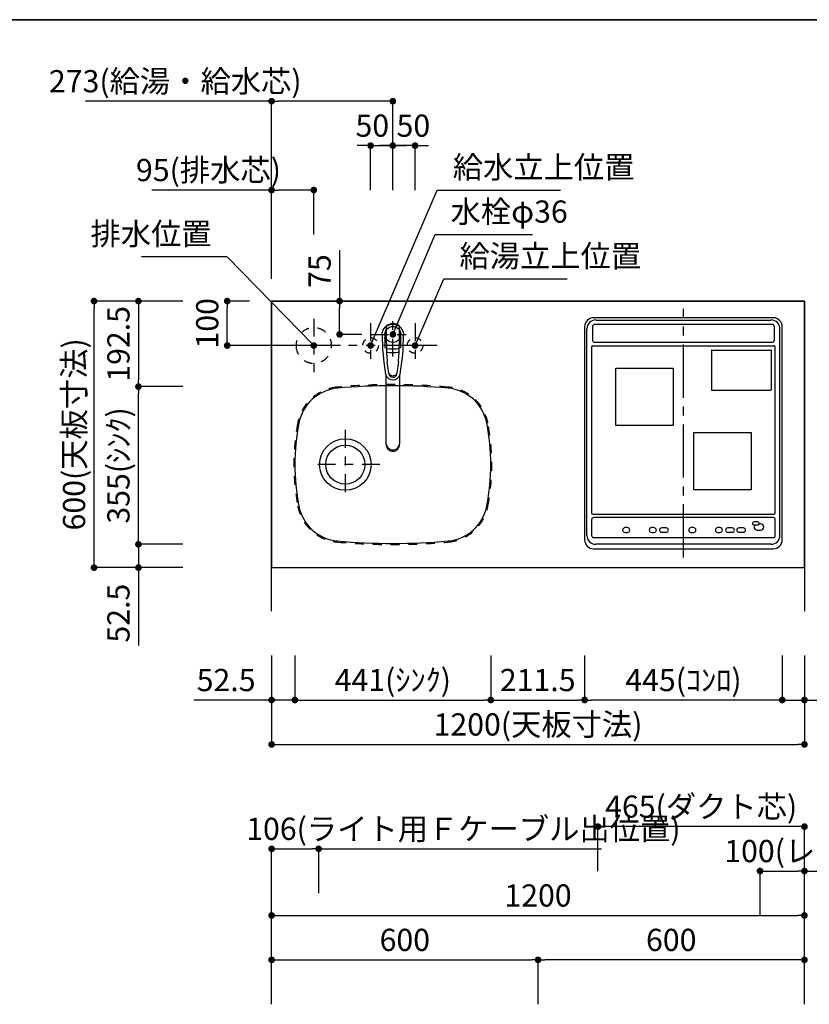
# Model space of a CAD drawing. Extents: x 0 to 8150, y 0 to 5650.
# Drawn here: x 2783 to 4561, y 3434 to 5650 of the extents above; entities that cross this region are included whole.
import ezdxf

# ---------------------------------------------------------------- set-up
doc = ezdxf.new("R2010")
doc.units = 0
doc.header["$LTSCALE"] = 80
doc.header["$MEASUREMENT"] = 0
for name, pattern in [('ITN02', [1.25, 0.5, -0.25, 0.25, -0.25]), ('ITN06', [2.25, 1.5, -0.25, 0.25, -0.25]), ('TEN07', [0.35, 0.175, -0.175]), ('TEN10', [0.5, 0.25, -0.25])]:
    doc.linetypes.add(name, pattern=pattern)
doc.layers.get('0').update_dxf_attribs({"linetype": 'CONTINUOUS'})
doc.layers.get('DEFPOINTS').update_dxf_attribs({"linetype": 'CONTINUOUS'})
for name, color, linetype in [('1', 7, 'CONTINUOUS'), ('DIM', 3, 'CONTINUOUS'), ('DTOP', 150, 'CONTINUOUS'), ('KABE', 130, 'CONTINUOUS'), ('STR-', 7, 'CONTINUOUS'), ('設備', 30, 'CONTINUOUS')]:
    doc.layers.add(name, color=color, linetype=linetype)
doc.layers.add('図面枠', color=6, linetype='CONTINUOUS', lineweight=25)
doc.styles.add('TATE65', font='txt.shx', dxfattribs={"width": 0.65, "bigfont": 'extfont.shx'})
doc.styles.add('TATE70', font='txt.shx', dxfattribs={"width": 0.7, "bigfont": 'extfont.shx'})
doc.styles.add('TATE75', font='txt.shx', dxfattribs={"width": 0.75, "bigfont": 'extfont.shx'})
doc.styles.add('TATE80', font='txt.shx', dxfattribs={"width": 0.8, "bigfont": 'extfont.shx'})
doc.dimstyles.new('DIMSHORT65', dxfattribs={"dimtxt": 50, "dimasz": 15, "dimexe": 0, "dimexo": 0, "dimgap": 20, "dimtad": 1, "dimdec": 1, "dimdsep": 46, "dimtxsty": 'TATE65', "dimblk1": 'DOT', "dimblk2": 'DOT', "dimsah": 1, "dimcen": 0.09, "dimclrd": 256, "dimclre": 256, "dimclrt": 7, "dimadec": 0, "dimazin": 0, "dimtfac": 1, "dimtmove": 0, "dimatfit": 3, "dimldrblk": 'DOT', "dimfxl": 1, "dimtolj": 1, "dimtzin": 0, "dimarcsym": 0})
doc.dimstyles.new('DIMSHORT70', dxfattribs={"dimtxt": 50, "dimasz": 15, "dimexe": 0, "dimexo": 0, "dimgap": 20, "dimtad": 1, "dimdec": 1, "dimdsep": 46, "dimtxsty": 'TATE70', "dimblk1": 'DOT', "dimblk2": 'DOT', "dimsah": 1, "dimcen": 0.09, "dimclrd": 256, "dimclre": 256, "dimclrt": 7, "dimadec": 0, "dimazin": 0, "dimtfac": 1, "dimtmove": 0, "dimatfit": 3, "dimldrblk": 'DOT', "dimfxl": 1, "dimtolj": 1, "dimtzin": 0, "dimarcsym": 0})
doc.dimstyles.new('HIKI65', dxfattribs={"dimtxt": 50, "dimasz": 15, "dimexe": 0, "dimexo": 0, "dimgap": 20, "dimtad": 1, "dimdsep": 46, "dimtxsty": 'TATE65', "dimblk1": 'DOT', "dimblk2": 'DOT', "dimsah": 1, "dimcen": 0.09, "dimclrd": 256, "dimclre": 256, "dimclrt": 7, "dimadec": 0, "dimazin": 0, "dimtfac": 1, "dimtmove": 1, "dimatfit": 3, "dimldrblk": 'DOT', "dimfxl": 1, "dimtolj": 1, "dimtzin": 0, "dimarcsym": 0})
doc.dimstyles.new('HIKI70', dxfattribs={"dimtxt": 50, "dimasz": 15, "dimexe": 0, "dimexo": 0, "dimgap": 20, "dimtad": 1, "dimdec": 1, "dimdsep": 46, "dimtxsty": 'TATE70', "dimblk1": 'DOT', "dimblk2": 'DOT', "dimsah": 1, "dimcen": 0.09, "dimclrd": 256, "dimclre": 256, "dimclrt": 7, "dimadec": 0, "dimazin": 0, "dimtfac": 1, "dimtmove": 1, "dimatfit": 3, "dimldrblk": 'DOT', "dimfxl": 1, "dimtolj": 1, "dimtzin": 0, "dimarcsym": 0})
doc.dimstyles.new('HIKI75', dxfattribs={"dimtxt": 50, "dimasz": 15, "dimexe": 0, "dimexo": 0, "dimgap": 20, "dimtad": 1, "dimdsep": 46, "dimtxsty": 'TATE75', "dimblk1": 'DOT', "dimblk2": 'DOT', "dimsah": 1, "dimcen": 0.09, "dimclrd": 256, "dimclre": 256, "dimclrt": 7, "dimadec": 0, "dimazin": 0, "dimtfac": 1, "dimtmove": 1, "dimatfit": 3, "dimldrblk": 'DOT', "dimfxl": 1, "dimtolj": 1, "dimtzin": 0, "dimarcsym": 0})
doc.dimstyles.new('HIKI80', dxfattribs={"dimtxt": 50, "dimasz": 15, "dimexe": 0, "dimexo": 0, "dimgap": 20, "dimtad": 1, "dimdsep": 46, "dimtxsty": 'TATE80', "dimblk1": 'DOT', "dimblk2": 'DOT', "dimsah": 1, "dimcen": 0.09, "dimclrd": 256, "dimclre": 256, "dimclrt": 7, "dimadec": 0, "dimazin": 0, "dimtfac": 1, "dimtmove": 1, "dimatfit": 3, "dimldrblk": 'DOT', "dimfxl": 1, "dimtolj": 1, "dimtzin": 0, "dimarcsym": 0})

# ---------------------------------------------------------------- blocks, each defined once
blk = doc.blocks.new('_DOT')
at = {"color": 0, "linetype": 'ByBlock'}
blk.add_line((-0.5, 0), (-1, 0), dxfattribs=at)
at = {"color": 0, "linetype": 'ByBlock', "const_width": 0.5}
blk.add_lwpolyline([(-0.25, 0, 1), (0.25, 0, 1)], format="xyb", close=True, dxfattribs=at)
blk = doc.blocks.new('*D97')
at = {"linetype": 'ByBlock'}
for p, q in [((3350, 3533.5), (3350, 3633.5)), ((3365, 3633.5), (4535, 3633.5)), ((4550, 3533.5), (4550, 3633.5))]:
    blk.add_line(p, q, dxfattribs=at)
at = {"layer": 'DEFPOINTS', "color": 0, "linetype": 'ByBlock'}
for p in [(4550, 3633.5), (3350, 3533.5), (4550, 3533.5)]:
    blk.add_point(p, dxfattribs=at)
at = {"linetype": 'ByBlock', "xscale": 15, "yscale": 15, "zscale": 15, "rotation": 180}
blk.add_blockref('_DOT', (3350, 3633.5), dxfattribs=at)
at = {"linetype": 'ByBlock', "xscale": 15, "yscale": 15, "zscale": 15}
blk.add_blockref('_DOT', (4550, 3633.5), dxfattribs=at)
at = {"color": 7, "linetype": 'ByBlock', "insert": (3950, 3678.5), "char_height": 50, "attachment_point": 5, "style": 'TATE75'}
blk.add_mtext('\\A1;1200', dxfattribs=at)
blk = doc.blocks.new('*D109')
at = {"linetype": 'ByBlock'}
for p, q in [((3350, 3433.5), (3350, 3533.5)), ((3365, 3533.5), (3935, 3533.5)), ((3950, 3433.5), (3950, 3533.5))]:
    blk.add_line(p, q, dxfattribs=at)
at = {"layer": 'DEFPOINTS', "color": 0, "linetype": 'ByBlock'}
for p in [(3950, 3533.5), (3350, 3433.5), (3950, 3433.5)]:
    blk.add_point(p, dxfattribs=at)
at = {"linetype": 'ByBlock', "xscale": 15, "yscale": 15, "zscale": 15, "rotation": 180}
blk.add_blockref('_DOT', (3350, 3533.5), dxfattribs=at)
at = {"linetype": 'ByBlock', "xscale": 15, "yscale": 15, "zscale": 15}
blk.add_blockref('_DOT', (3950, 3533.5), dxfattribs=at)
at = {"color": 7, "linetype": 'ByBlock', "insert": (3650, 3578.5), "char_height": 50, "attachment_point": 5, "style": 'TATE75'}
blk.add_mtext('\\A1;600', dxfattribs=at)
blk = doc.blocks.new('*D110')
at = {"linetype": 'ByBlock'}
for p, q in [((3950, 3433.5), (3950, 3533.5)), ((4535, 3533.5), (3965, 3533.5)), ((4550, 3433.5), (4550, 3533.5))]:
    blk.add_line(p, q, dxfattribs=at)
at = {"layer": 'DEFPOINTS', "color": 0, "linetype": 'ByBlock'}
for p in [(3950, 3533.5), (3950, 3433.5), (4550, 3433.5)]:
    blk.add_point(p, dxfattribs=at)
at = {"linetype": 'ByBlock', "xscale": 15, "yscale": 15, "zscale": 15, "rotation": 180}
blk.add_blockref('_DOT', (3950, 3533.5), dxfattribs=at)
at = {"linetype": 'ByBlock', "xscale": 15, "yscale": 15, "zscale": 15}
blk.add_blockref('_DOT', (4550, 3533.5), dxfattribs=at)
at = {"color": 7, "linetype": 'ByBlock', "insert": (4250, 3578.5), "char_height": 50, "attachment_point": 5, "style": 'TATE75'}
blk.add_mtext('\\A1;600', dxfattribs=at)
blk = doc.blocks.new('*D111')
at = {"linetype": 'ByBlock'}
for p, q in [((3350, 3633.5), (3350, 3783.5)), ((3365, 3783.5), (3441, 3783.5)), ((3456, 3683.5), (3456, 3783.5)), ((3456, 3783.5), (4092.75, 3783.5))]:
    blk.add_line(p, q, dxfattribs=at)
at = {"layer": 'DEFPOINTS', "color": 0, "linetype": 'ByBlock'}
for p in [(3456, 3783.5), (3456, 3683.5), (3350, 3633.5)]:
    blk.add_point(p, dxfattribs=at)
at = {"linetype": 'ByBlock', "xscale": 15, "yscale": 15, "zscale": 15, "rotation": 180}
blk.add_blockref('_DOT', (3350, 3783.5), dxfattribs=at)
at = {"linetype": 'ByBlock', "xscale": 15, "yscale": 15, "zscale": 15}
blk.add_blockref('_DOT', (3456, 3783.5), dxfattribs=at)
at = {"color": 7, "linetype": 'ByBlock', "insert": (3781.875, 3828.5), "char_height": 50, "attachment_point": 5, "style": 'TATE65'}
blk.add_mtext('\\A1;106(ライト用Ｆケーブル出位置)', dxfattribs=at)
blk = doc.blocks.new('*D119')
at = {"linetype": 'ByBlock'}
for p, q in [((4450, 3633.5), (4450, 3733.5)), ((4465, 3733.5), (4535, 3733.5)), ((4550, 3433.5), (4550, 3733.5)), ((4550, 3733.5), (5220.3, 3733.5))]:
    blk.add_line(p, q, dxfattribs=at)
at = {"layer": 'DEFPOINTS', "color": 0, "linetype": 'ByBlock'}
for p in [(4450, 3733.5), (4450, 3633.5), (4550, 3433.5)]:
    blk.add_point(p, dxfattribs=at)
at = {"linetype": 'ByBlock', "xscale": 15, "yscale": 15, "zscale": 15, "rotation": 180}
blk.add_blockref('_DOT', (4450, 3733.5), dxfattribs=at)
at = {"linetype": 'ByBlock', "xscale": 15, "yscale": 15, "zscale": 15}
blk.add_blockref('_DOT', (4550, 3733.5), dxfattribs=at)
at = {"color": 7, "linetype": 'ByBlock', "insert": (4892.7, 3778.5), "char_height": 50, "attachment_point": 5, "style": 'TATE65'}
blk.add_mtext('\\A1;100(レンジフード用電源天井出し)', dxfattribs=at)
blk = doc.blocks.new('*D126')
at = {"layer": 'DEFPOINTS', "color": 0}
for p in [(3843.5, 4218.5), (4055, 4218.5), (4055, 4118.5)]:
    blk.add_point(p, dxfattribs=at)
at = {"layer": 'DTOP', "lineweight": -2}
for p, q in [((3843.5, 4218.5), (3843.5, 4118.5)), ((4055, 4218.5), (4055, 4118.5)), ((3858.5, 4118.5), (4040, 4118.5))]:
    blk.add_line(p, q, dxfattribs=at)
at = {"layer": 'DTOP', "lineweight": -2, "xscale": 15, "yscale": 15, "zscale": 15, "rotation": 180}
blk.add_blockref('_DOT', (3843.5, 4118.5), dxfattribs=at)
at = {"layer": 'DTOP', "lineweight": -2, "xscale": 15, "yscale": 15, "zscale": 15}
blk.add_blockref('_DOT', (4055, 4118.5), dxfattribs=at)
at = {"layer": 'DTOP', "color": 7, "insert": (3949.25, 4163.5), "char_height": 50, "attachment_point": 5, "style": 'TATE70'}
blk.add_mtext('\\A1;211.5', dxfattribs=at)
blk = doc.blocks.new('*D127')
at = {"linetype": 'ByBlock'}
for p, q in [((3350, 4116.5), (3350, 4016.5)), ((4550, 4116.5), (4550, 4016.5)), ((3365, 4016.5), (4535, 4016.5))]:
    blk.add_line(p, q, dxfattribs=at)
at = {"layer": 'DEFPOINTS', "color": 0, "linetype": 'ByBlock'}
for p in [(3350, 4116.5), (4550, 4116.5), (4550, 4016.5)]:
    blk.add_point(p, dxfattribs=at)
at = {"linetype": 'ByBlock', "xscale": 15, "yscale": 15, "zscale": 15, "rotation": 180}
blk.add_blockref('_DOT', (3350, 4016.5), dxfattribs=at)
at = {"linetype": 'ByBlock', "xscale": 15, "yscale": 15, "zscale": 15}
blk.add_blockref('_DOT', (4550, 4016.5), dxfattribs=at)
at = {"color": 7, "linetype": 'ByBlock', "insert": (3950, 4061.5), "char_height": 50, "attachment_point": 5, "style": 'TATE70'}
blk.add_mtext('\\A1;1200(天板寸法)', dxfattribs=at)
blk = doc.blocks.new('*D128')
at = {"linetype": 'ByBlock'}
for p, q in [((4500, 4216.5), (4500, 4116.5)), ((4550, 4216.5), (4550, 4116.5)), ((4485, 4116.5), (4470, 4116.5)), ((4500, 4116.5), (4550, 4116.5)), ((4565, 4116.5), (4672.5, 4116.5))]:
    blk.add_line(p, q, dxfattribs=at)
at = {"layer": 'DEFPOINTS', "color": 0, "linetype": 'ByBlock'}
for p in [(4500, 4216.5), (4550, 4216.5), (4550, 4116.5)]:
    blk.add_point(p, dxfattribs=at)
at = {"linetype": 'ByBlock', "xscale": 15, "yscale": 15, "zscale": 15}
blk.add_blockref('_DOT', (4500, 4116.5), dxfattribs=at)
at = {"linetype": 'ByBlock', "xscale": 15, "yscale": 15, "zscale": 15, "rotation": 180}
blk.add_blockref('_DOT', (4550, 4116.5), dxfattribs=at)
at = {"color": 7, "linetype": 'ByBlock', "insert": (4626.25, 4161.5), "char_height": 50, "attachment_point": 5, "style": 'TATE70'}
blk.add_mtext('\\A1;50', dxfattribs=at)
blk = doc.blocks.new('A$C55C572E3')
at = {"layer": '1', "color": 3, "linetype": 'ITN06'}
blk.add_line((222.5, 0), (222.5, 559.8), dxfattribs=at)
at = {"layer": '1', "color": 0}
for p, q in [((424.9, 539.8), (20, 539.8)), ((25, 534.8), (419.9, 534.8)), ((0, 519.8), (0, 40)), ((5, 50), (5, 514.9)), ((17.5, 519.8), (17.5, 489.9)), ((422.4, 524.8), (22.5, 524.8)), ((427.4, 489.9), (427.4, 519.8)), ((439.9, 50), (439.9, 514.9)), ((444.9, 40), (444.9, 519.8)), ((15.5, 473.9), (15.5, 101)), ((18.5, 476.9), (426.4, 476.9)), ((22.5, 484.9), (422.4, 484.9)), ((285.5, 465.9), (285.5, 377.9)), ((286.5, 466.9), (419.4, 466.9)), ((420.4, 465.9), (420.4, 377.9)), ((429.4, 101), (429.4, 473.9)), ((286.5, 376.9), (419.4, 376.9)), ((18.5, 98), (426.4, 98)), ((424.4, 90), (20.5, 90)), ((15.5, 85), (15.5, 50)), ((96, 67.5), (91, 67.5)), ((156, 67.5), (151, 67.5)), ((183.5, 67), (173.5, 67)), ((245, 67.5), (240, 67.5)), ((304.9, 67.5), (300, 67.5)), ((332.4, 67), (322.4, 67)), ((357.4, 67), (347.4, 67)), ((389.4, 80.5), (381.4, 80.5)), ((381.4, 73.5), (383.1, 73.5)), ((383.1, 73.5), (384.5, 73.5)), ((383.1, 73.5), (384.5, 73.5)), ((384.5, 73.5), (389.4, 73.5)), ((396.4, 76), (392.8, 76)), ((429.4, 50), (429.4, 85)), ((20.5, 45), (424.4, 45)), ((91, 56.5), (96, 56.5)), ((151, 56.5), (156, 56.5)), ((169.2, 64.6), (169.2, 64.6)), ((173.5, 57), (183.5, 57)), ((240, 56.5), (245, 56.5)), ((300, 56.5), (304.9, 56.5)), ((322.4, 57), (332.4, 57)), ((347.4, 57), (357.4, 57)), ((388.4, 62), (396.4, 62)), ((419.9, 30), (25, 30)), ((20, 20), (424.9, 20))]:
    blk.add_line(p, q, dxfattribs=at)
at = {"layer": '1'}
for points in [[(199.1, 297.3), (69.9, 297.3), (69.9, 426.6), (199.1, 426.6)], [(375.1, 152.4), (245.8, 152.4), (245.8, 281.6), (375.1, 281.6)]]:
    blk.add_lwpolyline(points, close=True, dxfattribs=at)
at = {"layer": '1', "color": 0}
for centre, radius, start, end in [((20, 519.8), 20, 90, 180), ((25, 514.9), 20, 90, 180), ((419.9, 514.9), 20, 0, 90), ((424.9, 519.8), 20, 0, 90), ((22.5, 519.8), 5, 90, 180), ((422.4, 519.8), 5, 0, 90), ((22.5, 489.9), 5, 180, 270), ((422.4, 489.9), 5, 270, 0), ((18.5, 473.9), 3, 90, 180), ((286.5, 465.9), 1, 90, 180), ((419.4, 465.9), 1, 0, 90), ((426.4, 473.9), 3, 0, 90), ((286.5, 377.9), 1, 180, 270), ((419.4, 377.9), 1, 270, 0), ((18.5, 101), 3, 180, 270), ((20.5, 85), 5, 90, 180), ((424.4, 85), 5, 0, 90), ((426.4, 101), 3, 270, 0), ((91, 62), 5.5, 90, 270), ((96, 62), 5.5, 270, 90), ((151, 62), 5.5, 90, 270), ((156, 62), 5.5, 270, 90), ((173.5, 62), 5, 90, 270), ((183.5, 62), 5, 270, 90), ((240, 62), 5.5, 90, 270), ((245, 62), 5.5, 270, 90), ((300, 62), 5.5, 90, 270), ((304.9, 62), 5.5, 270, 90), ((322.4, 62), 5, 90, 270), ((332.4, 62), 5, 270, 90), ((347.4, 62), 5, 90, 270), ((357.4, 62), 5, 270, 90), ((381.4, 77), 3.5, 90, 270), ((388.4, 69), 7, 140.0602, 270), ((389.4, 77), 3.5, 343.3985, 90), ((389.4, 77), 3.5, 270, 325.1501), ((389.4, 77), 3.5, 325.1501, 343.3985), ((389.5, 77), 3.5, 325.1501, 343.3985), ((396.4, 69), 7, 270, 90), ((25, 50), 20, 180, 270), ((20.5, 50), 5, 180, 270), ((419.9, 50), 20, 270, 0), ((424.4, 50), 5, 270, 0), ((20, 40), 20, 180, 270), ((424.9, 40), 20, 270, 0)]:
    blk.add_arc(centre, radius, start, end, dxfattribs=at)
blk = doc.blocks.new('*D129')
at = {"linetype": 'ByBlock'}
for p, q in [((4055, 4216.5), (4055, 4116.5)), ((4500, 4216.5), (4500, 4116.5)), ((4485, 4116.5), (4070, 4116.5))]:
    blk.add_line(p, q, dxfattribs=at)
at = {"layer": 'DEFPOINTS', "color": 0, "linetype": 'ByBlock'}
for p in [(4055, 4216.5), (4500, 4216.5), (4055, 4116.5)]:
    blk.add_point(p, dxfattribs=at)
at = {"linetype": 'ByBlock', "xscale": 15, "yscale": 15, "zscale": 15, "rotation": 180}
blk.add_blockref('_DOT', (4055, 4116.5), dxfattribs=at)
at = {"linetype": 'ByBlock', "xscale": 15, "yscale": 15, "zscale": 15}
blk.add_blockref('_DOT', (4500, 4116.5), dxfattribs=at)
at = {"color": 7, "linetype": 'ByBlock', "insert": (4277.5, 4161.5), "char_height": 50, "attachment_point": 5, "style": 'TATE70'}
blk.add_mtext('\\A1;445(ｺﾝﾛ)', dxfattribs=at)
blk = doc.blocks.new('Z$W@#19718')
at = {"layer": 'STR-'}
for centre, radius, start, end in [((0, -1220), 1397.5, 84.8833, 95.1167), ((-115.9, 74.8), 97.5, 95.1167, 169.2194), ((115.9, 74.8), 97.5, 10.7806, 84.8833), ((277, 0), 497.5, 169.2194, 190.7806), ((-277, 0), 497.5, 349.2194, 10.7806), ((-115.9, -74.8), 97.5, 190.7806, 264.8833), ((115.9, -74.8), 97.5, 275.1167, 349.2194), ((0, 1220), 1397.5, 264.8833, 275.1167)]:
    blk.add_arc(centre, radius, start, end, dxfattribs=at)
blk = doc.blocks.new('A$C4C107231')
at = {"layer": '1', "color": 3, "linetype": 'ITN02'}
for p, q in [((116, 258), (116, 102)), ((194, 180), (38, 180))]:
    blk.add_line(p, q, dxfattribs=at)
at = {"layer": '1'}
for radius in [58, 44]:
    blk.add_circle((116, 180), radius, dxfattribs=at)
at = {"layer": '1', "color": 4, "linetype": 'TEN10'}
for centre, radius, start, end in [((223, -1040), 1400, 84.8833, 95.1167), ((107.1, 254.8), 100, 95.1167, 169.2194), ((338.9, 254.8), 100, 10.7806, 84.8833), ((500, 180), 500, 169.2194, 190.7806), ((-54, 180), 500, 349.2194, 10.7806), ((107.1, 105.1), 100, 190.7806, 264.8833), ((338.9, 105.1), 100, 275.1167, 349.2194), ((223, 1400), 1400, 264.8833, 275.1167)]:
    blk.add_arc(centre, radius, start, end, dxfattribs=at)
at = {"layer": '1'}
blk.add_blockref('Z$W@#19718', (223, 180), dxfattribs=at)
blk = doc.blocks.new('84-120__49', base_point=(154.9, 162.7))
at = {"color": 7}
for radius, start, end in [(89.9, 171.1673, 188.8058), (81.9, 169.9739, 190.3569)]:
    blk.add_arc((575.6, 247.6), radius, start, end, dxfattribs=at)
at = {"layer": '1', "color": 7}
for centre, radius, start, end in [((526.3, -377.3), 640, 92.8061, 93.5399), ((526.3, -377.3), 640, 90, 92.8061), ((526.2, -376.8), 639.5, 88.309, 89.9864), ((526.3, 872.7), 640, 266.4595, 270), ((526.5, 872.2), 639.5, 269.9864, 271.6637)]:
    blk.add_arc(centre, radius, start, end, dxfattribs=at)
blk = doc.blocks.new('87-47__47', base_point=(388.6, 250.9))
at = {"color": 7}
for centre, radius, start, end in [((441, 247.7), 17, 107.8314, 254.8555), ((439, 247.6), 9.35, 97.029, 260.4393), ((445.3, 247.5), 12, 128.2968, 229.1715), ((439, 247.6), 9.35, 260.4393, 270.7565)]:
    blk.add_arc(centre, radius, start, end, dxfattribs=at)
at = {"layer": '1', "color": 7}
for p, q in [((437.9, 256.9), (464.4, 260.2)), ((526.3, 262.7), (538.9, 262.7)), ((464.4, 235.2), (439.2, 238.3)), ((526.3, 232.7), (538.9, 232.7))]:
    blk.add_line(p, q, dxfattribs=at)
blk.add_lwpolyline([(526.3, 271.7, -0.001137), (527.2, 271.6, -0.003417), (528, 271.6, -0.00571), (528.8, 271.5, -0.008016), (529.6, 271.4, -0.010318), (530.4, 271.3, -0.011142), (531.2, 271.2, -0.010474), (532, 271, -0.00983), (532.7, 270.7, -0.009216), (533.5, 270.5, -0.008634), (534.3, 270.2, -0.025578), (536.5, 269.2, -0.169592), (547.2, 258.2, -0.535522), (526.3, 223.7)], format="xyb", dxfattribs=at)
for centre, radius, start, end in [((524.9, -243.2), 514.9, 89.8415, 99.9681), ((526.2, -376.8), 640, 93.8817, 95.5432), ((526.2, -376.8), 640, 92.7833, 93.8817), ((526.3, 247.7), 34.5, 149.7754, 154.7228), ((497.4, 264.5), 1.05, 92.5695, 149.7754), ((526.2, -376.8), 643, 90.6303, 92.5695), ((519.1, 265.1), 1.05, 30.8845, 90.6303), ((489.9, 247.7), 35.1, 26.1975, 30.8845), ((526.2, -376.8), 640, 89.9864, 90.429), ((526.2, -376.8), 640, 88.3746, 89.9864), ((524.9, 738.5), 514.9, 260.1183, 270.1585), ((526.5, 872.2), 640, 264.4296, 266.091), ((526.5, 872.2), 640, 266.091, 267.1895), ((526.3, 247.7), 34.5, 205.2499, 210.1974), ((497.4, 230.8), 1.05, 210.1974, 267.4032), ((526.5, 872.2), 643, 267.4032, 269.3424), ((519.1, 230.2), 1, 269.345, 329.0399), ((489.9, 247.7), 35.1, 329.0882, 333.7752), ((526.5, 872.2), 640, 269.5437, 269.9864), ((526.5, 872.2), 640, 269.9864, 271.5981)]:
    blk.add_arc(centre, radius, start, end, dxfattribs=at)
blk = doc.blocks.new('A$C38C01EB5')
at = {"color": 7}
for p, q in [((15.7, 38.9), (169.7, 38.9)), ((169.9, 9), (15.7, 9))]:
    blk.add_line(p, q, dxfattribs=at)
for points in [[(15.7, 38.9, 0.001051), (15.1, 38.9, 0.003157), (14.6, 38.9, 0.005275), (14, 38.8, 0.007402), (13.5, 38.8, 0.009529), (12.9, 38.7, 0.010706), (12.4, 38.6, 0.009238), (11.9, 38.5, 0.009582), (11.3, 38.4, 0.008157), (10.8, 38.2, 0.008548), (10.3, 38, 0.015329), (9.3, 37.7, 0.017305), (8.3, 37.2, 0.094399), (3.6, 33.6, 0.090637), (0.9, 29.1, 0.434977), (10.3, 9.9, 0.008103), (10.8, 9.7, 0.008602), (11.3, 9.6, 0.009136), (11.9, 9.4, 0.009684), (12.4, 9.3, 0.02039), (13.5, 9.1, 0.006649), (14, 9.1, 0.006027), (14.6, 9, 0.002404), (15.1, 9, 0.001804), (15.7, 9)], [(13.6, 38, 0.001073), (13.1, 37.8, 0.003223), (12.6, 37.6, 0.005386), (12.1, 37.4, 0.007558), (11.6, 37.2, 0.009731), (11.1, 36.9, 0.010893), (10.6, 36.7, 0.009431), (10.2, 36.4, 0.0098), (9.7, 36.1, 0.008383), (9.3, 35.8, 0.0591), (6.6, 33.2, 0.127722), (3.5, 26.6, 0.262018), (8, 13.2, 0.035014), (10.2, 11.5, 0.018849), (10.6, 11.3, 0.011821), (11.6, 10.7, 0.015747), (12.1, 10.5, 0.005387), (12.6, 10.3, 0.003223), (13.1, 10.1, 0.001074), (13.6, 9.9)]]:
    blk.add_lwpolyline(points, format="xyb", dxfattribs=at)
for start, end in [(0, 41.4179), (318.5821, 0)]:
    blk.add_arc((263, 24), 24, start, end, dxfattribs=at)
at = {"xscale": 0.9987063150770662, "yscale": 0.9987063150770662, "zscale": 0.9987063150770662}
for name, p in [('87-47__47', (125.5, 27.2)), ('84-120__49', (-108, -60.9))]:
    blk.add_blockref(name, p, dxfattribs=at)
blk = doc.blocks.new('*D141')
at = {"layer": 'DEFPOINTS', "color": 0}
for p in [(3503, 5016.5), (3553, 5016.5), (3553, 4941.5)]:
    blk.add_point(p, dxfattribs=at)
at = {"layer": 'DTOP', "lineweight": -2}
for p, q in [((3503, 5131.1), (3503, 5016.5)), ((3553, 5016.5), (3503, 5016.5)), ((3503, 4956.5), (3503, 5001.5)), ((3553, 4941.5), (3503, 4941.5))]:
    blk.add_line(p, q, dxfattribs=at)
at = {"layer": 'DTOP', "lineweight": -2, "xscale": 15, "yscale": 15, "zscale": 15}
for p, rotation in [((3503, 5016.5), 90), ((3503, 4941.5), 270)]:
    blk.add_blockref('_DOT', p, dxfattribs=dict(at, rotation=rotation))
at = {"layer": 'DTOP', "color": 7, "insert": (3458, 5084.1), "char_height": 50, "attachment_point": 5, "rotation": 90, "style": 'TATE65'}
blk.add_mtext('\\A1;75', dxfattribs=at)
blk = doc.blocks.new('A$C4E7062FC')
at = {"layer": '1', "color": 3, "linetype": 'ITN02'}
for p, q in [((60, 120), (60, 0)), ((0, 60), (120, 60))]:
    blk.add_line(p, q, dxfattribs=at)
at = {"layer": '1', "color": 4, "linetype": 'TEN10'}
blk.add_circle((60, 60), 40, dxfattribs=at)
blk = doc.blocks.new('*D142')
at = {"layer": 'DEFPOINTS', "color": 0}
for p in [(3350, 5266.5), (3445, 5166.5), (3350, 5066.5)]:
    blk.add_point(p, dxfattribs=at)
at = {"layer": '設備', "lineweight": -2}
for p, q in [((3350, 5266.5), (3080.5, 5266.5)), ((3350, 5066.5), (3350, 5266.5)), ((3430, 5266.5), (3365, 5266.5)), ((3445, 5166.5), (3445, 5266.5))]:
    blk.add_line(p, q, dxfattribs=at)
at = {"layer": '設備', "lineweight": -2, "xscale": 15, "yscale": 15, "zscale": 15, "rotation": 180}
blk.add_blockref('_DOT', (3350, 5266.5), dxfattribs=at)
at = {"layer": '設備', "lineweight": -2, "xscale": 15, "yscale": 15, "zscale": 15}
blk.add_blockref('_DOT', (3445, 5266.5), dxfattribs=at)
at = {"layer": '設備', "color": 7, "insert": (3207.8, 5311.5), "char_height": 50, "attachment_point": 5, "style": 'TATE65'}
blk.add_mtext('\\A1;95(排水芯)', dxfattribs=at)
blk = doc.blocks.new('*D143')
at = {"layer": 'DEFPOINTS', "color": 0}
for p in [(3623, 5366.5), (3623, 5266.5), (3673, 5266.5)]:
    blk.add_point(p, dxfattribs=at)
at = {"layer": '設備', "lineweight": -2}
for p, q in [((3608, 5366.5), (3593, 5366.5)), ((3623, 5266.5), (3623, 5366.5)), ((3673, 5366.5), (3623, 5366.5)), ((3673, 5266.5), (3673, 5366.5)), ((3688, 5366.5), (3703, 5366.5))]:
    blk.add_line(p, q, dxfattribs=at)
at = {"layer": '設備', "lineweight": -2, "xscale": 15, "yscale": 15, "zscale": 15}
blk.add_blockref('_DOT', (3623, 5366.5), dxfattribs=at)
at = {"layer": '設備', "lineweight": -2, "xscale": 15, "yscale": 15, "zscale": 15, "rotation": 180}
blk.add_blockref('_DOT', (3673, 5366.5), dxfattribs=at)
at = {"layer": '設備', "color": 7, "insert": (3669.25, 5411.5), "char_height": 50, "attachment_point": 5, "style": 'TATE65'}
blk.add_mtext('\\A1;50', dxfattribs=at)
blk = doc.blocks.new('*D144')
at = {"layer": 'DEFPOINTS', "color": 0}
for p in [(3623, 5366.5), (3573, 5266.5), (3623, 5266.5)]:
    blk.add_point(p, dxfattribs=at)
at = {"layer": '設備', "lineweight": -2}
for p, q in [((3558, 5366.5), (3543, 5366.5)), ((3573, 5266.5), (3573, 5366.5)), ((3573, 5366.5), (3623, 5366.5)), ((3623, 5266.5), (3623, 5366.5)), ((3638, 5366.5), (3653, 5366.5))]:
    blk.add_line(p, q, dxfattribs=at)
at = {"layer": '設備', "lineweight": -2, "xscale": 15, "yscale": 15, "zscale": 15}
blk.add_blockref('_DOT', (3573, 5366.5), dxfattribs=at)
at = {"layer": '設備', "lineweight": -2, "xscale": 15, "yscale": 15, "zscale": 15, "rotation": 180}
blk.add_blockref('_DOT', (3623, 5366.5), dxfattribs=at)
at = {"layer": '設備', "color": 7, "insert": (3576.75, 5411.5), "char_height": 50, "attachment_point": 5, "style": 'TATE65'}
blk.add_mtext('\\A1;50', dxfattribs=at)
blk = doc.blocks.new('A$C455347F3')
at = {"color": 3, "linetype": 'ITN02'}
for p, q in [((50, 0), (50, 100)), ((0, 50), (100, 50))]:
    blk.add_line(p, q, dxfattribs=at)
blk.add_circle((50, 50), 18)
blk = doc.blocks.new('*D145')
at = {"layer": 'DEFPOINTS', "color": 0}
for p in [(3150, 5016.5), (3050, 4824), (3150, 4824)]:
    blk.add_point(p, dxfattribs=at)
at = {"layer": 'DTOP', "lineweight": -2}
for p, q in [((3150, 5016.5), (3050, 5016.5)), ((3050, 5001.5), (3050, 4839)), ((3150, 4824), (3050, 4824))]:
    blk.add_line(p, q, dxfattribs=at)
at = {"layer": 'DTOP', "lineweight": -2, "xscale": 15, "yscale": 15, "zscale": 15}
for p, rotation in [((3050, 5016.5), 90), ((3050, 4824), 270)]:
    blk.add_blockref('_DOT', p, dxfattribs=dict(at, rotation=rotation))
at = {"layer": 'DTOP', "color": 7, "insert": (3005, 4920.25), "char_height": 50, "attachment_point": 5, "rotation": 90, "style": 'TATE70'}
blk.add_mtext('\\A1;192.5', dxfattribs=at)
blk = doc.blocks.new('*D146')
at = {"layer": 'DEFPOINTS', "color": 0}
for p in [(3050, 4824), (3150, 4824), (3150, 4469)]:
    blk.add_point(p, dxfattribs=at)
at = {"layer": 'DTOP', "lineweight": -2}
for p, q in [((3150, 4824), (3050, 4824)), ((3050, 4484), (3050, 4809)), ((3150, 4469), (3050, 4469))]:
    blk.add_line(p, q, dxfattribs=at)
at = {"layer": 'DTOP', "lineweight": -2, "xscale": 15, "yscale": 15, "zscale": 15}
for p, rotation in [((3050, 4824), 90), ((3050, 4469), 270)]:
    blk.add_blockref('_DOT', p, dxfattribs=dict(at, rotation=rotation))
at = {"layer": 'DTOP', "color": 7, "insert": (3005, 4646.5), "char_height": 50, "attachment_point": 5, "rotation": 90, "style": 'TATE70'}
blk.add_mtext('\\A1;355(ｼﾝｸ)', dxfattribs=at)
blk = doc.blocks.new('*D147')
at = {"layer": 'DEFPOINTS', "color": 0}
for p in [(3402.5, 4218.5), (3843.5, 4218.5), (3843.5, 4118.5)]:
    blk.add_point(p, dxfattribs=at)
at = {"layer": 'DTOP', "lineweight": -2}
for p, q in [((3402.5, 4218.5), (3402.5, 4118.5)), ((3843.5, 4218.5), (3843.5, 4118.5)), ((3417.5, 4118.5), (3828.5, 4118.5))]:
    blk.add_line(p, q, dxfattribs=at)
at = {"layer": 'DTOP', "lineweight": -2, "xscale": 15, "yscale": 15, "zscale": 15, "rotation": 180}
blk.add_blockref('_DOT', (3402.5, 4118.5), dxfattribs=at)
at = {"layer": 'DTOP', "lineweight": -2, "xscale": 15, "yscale": 15, "zscale": 15}
blk.add_blockref('_DOT', (3843.5, 4118.5), dxfattribs=at)
at = {"layer": 'DTOP', "color": 7, "insert": (3623, 4163.5), "char_height": 50, "attachment_point": 5, "style": 'TATE70'}
blk.add_mtext('\\A1;441(ｼﾝｸ)', dxfattribs=at)
blk = doc.blocks.new('*D148')
at = {"layer": 'DEFPOINTS', "color": 0}
for p in [(3350, 4218.5), (3402.5, 4218.5), (3350, 4118.5)]:
    blk.add_point(p, dxfattribs=at)
at = {"layer": 'DTOP', "lineweight": -2}
for p, q in [((3350, 4218.5), (3350, 4118.5)), ((3402.5, 4218.5), (3402.5, 4118.5)), ((3335, 4118.5), (3175, 4118.5)), ((3402.5, 4118.5), (3350, 4118.5)), ((3417.5, 4118.5), (3432.5, 4118.5))]:
    blk.add_line(p, q, dxfattribs=at)
at = {"layer": 'DTOP', "lineweight": -2, "xscale": 15, "yscale": 15, "zscale": 15}
blk.add_blockref('_DOT', (3350, 4118.5), dxfattribs=at)
at = {"layer": 'DTOP', "lineweight": -2, "xscale": 15, "yscale": 15, "zscale": 15, "rotation": 180}
blk.add_blockref('_DOT', (3402.5, 4118.5), dxfattribs=at)
at = {"layer": 'DTOP', "color": 7, "insert": (3247.5, 4163.5), "char_height": 50, "attachment_point": 5, "style": 'TATE70'}
blk.add_mtext('\\A1;52.5', dxfattribs=at)
blk = doc.blocks.new('*D149')
at = {"layer": 'DEFPOINTS', "color": 0}
for p in [(3150, 4469), (3050, 4416.5), (3150, 4416.5)]:
    blk.add_point(p, dxfattribs=at)
at = {"layer": 'DTOP', "lineweight": -2}
for p, q in [((3050, 4484), (3050, 4499)), ((3150, 4469), (3050, 4469)), ((3050, 4469), (3050, 4416.5)), ((3150, 4416.5), (3050, 4416.5)), ((3050, 4401.5), (3050, 4241.5))]:
    blk.add_line(p, q, dxfattribs=at)
at = {"layer": 'DTOP', "lineweight": -2, "xscale": 15, "yscale": 15, "zscale": 15}
for p, rotation in [((3050, 4469), 270), ((3050, 4416.5), 90)]:
    blk.add_blockref('_DOT', p, dxfattribs=dict(at, rotation=rotation))
at = {"layer": 'DTOP', "color": 7, "insert": (3005, 4314), "char_height": 50, "attachment_point": 5, "rotation": 90, "style": 'TATE70'}
blk.add_mtext('\\A1;52.5', dxfattribs=at)
blk = doc.blocks.new('*D150')
at = {"layer": 'DEFPOINTS', "color": 0}
for p in [(2950, 5016.5), (3050, 5016.5), (3050, 4416.5)]:
    blk.add_point(p, dxfattribs=at)
at = {"layer": 'DTOP', "lineweight": -2}
for p, q in [((3050, 5016.5), (2950, 5016.5)), ((2950, 4431.5), (2950, 5001.5)), ((3050, 4416.5), (2950, 4416.5))]:
    blk.add_line(p, q, dxfattribs=at)
at = {"layer": 'DTOP', "lineweight": -2, "xscale": 15, "yscale": 15, "zscale": 15}
for p, rotation in [((2950, 5016.5), 90), ((2950, 4416.5), 270)]:
    blk.add_blockref('_DOT', p, dxfattribs=dict(at, rotation=rotation))
at = {"layer": 'DTOP', "color": 7, "insert": (2905, 4716.5), "char_height": 50, "attachment_point": 5, "rotation": 90, "style": 'TATE70'}
blk.add_mtext('\\A1;600(天板寸法)', dxfattribs=at)
blk = doc.blocks.new('*D151')
at = {"layer": 'DEFPOINTS', "color": 0}
for p in [(3350, 5466.5), (3623, 5366.5), (3350, 5266.5)]:
    blk.add_point(p, dxfattribs=at)
at = {"layer": '設備', "lineweight": -2}
for p, q in [((3350, 5466.5), (2931, 5466.5)), ((3350, 5266.5), (3350, 5466.5)), ((3608, 5466.5), (3365, 5466.5)), ((3623, 5366.5), (3623, 5466.5))]:
    blk.add_line(p, q, dxfattribs=at)
at = {"layer": '設備', "lineweight": -2, "xscale": 15, "yscale": 15, "zscale": 15, "rotation": 180}
blk.add_blockref('_DOT', (3350, 5466.5), dxfattribs=at)
at = {"layer": '設備', "lineweight": -2, "xscale": 15, "yscale": 15, "zscale": 15}
blk.add_blockref('_DOT', (3623, 5466.5), dxfattribs=at)
at = {"layer": '設備', "color": 7, "insert": (3133, 5511.5), "char_height": 50, "attachment_point": 5, "style": 'TATE65'}
blk.add_mtext('\\A1;273(給湯・給水芯)', dxfattribs=at)
blk = doc.blocks.new('*D152')
at = {"layer": 'DEFPOINTS', "color": 0}
for p in [(3250, 5016.5), (3300, 5016.5), (3503, 4916.5)]:
    blk.add_point(p, dxfattribs=at)
at = {"layer": 'DTOP', "lineweight": -2}
for p, q in [((3300, 5016.5), (3250, 5016.5)), ((3250, 4931.5), (3250, 5001.5)), ((3503, 4916.5), (3250, 4916.5))]:
    blk.add_line(p, q, dxfattribs=at)
at = {"layer": 'DTOP', "lineweight": -2, "xscale": 15, "yscale": 15, "zscale": 15}
for p, rotation in [((3250, 5016.5), 90), ((3250, 4916.5), 270)]:
    blk.add_blockref('_DOT', p, dxfattribs=dict(at, rotation=rotation))
at = {"layer": 'DTOP', "color": 7, "insert": (3205, 4966.5), "char_height": 50, "attachment_point": 5, "rotation": 90, "style": 'TATE65'}
blk.add_mtext('\\A1;100', dxfattribs=at)
blk = doc.blocks.new('A$C5F914862')
at = {"layer": '1', "color": 3, "linetype": 'ITN02'}
for p, q in [((50, 100), (50, 0)), ((150, 100), (150, 0))]:
    blk.add_line(p, q, dxfattribs=at)
at = {"layer": '1', "color": 3, "linetype": 'ITN06'}
blk.add_line((200, 50), (0, 50), dxfattribs=at)
at = {"layer": '1', "color": 4, "linetype": 'TEN07'}
for centre in [(50, 50), (150, 50)]:
    blk.add_circle(centre, 17.5, dxfattribs=at)
blk = doc.blocks.new('*D178')
at = {"layer": 'DEFPOINTS', "color": 0}
for p in [(4085, 3833.5), (4085, 3733.5), (4550, 3433.5)]:
    blk.add_point(p, dxfattribs=at)
at = {"layer": '設備', "lineweight": -2}
for p, q in [((4085, 3733.5), (4085, 3833.5)), ((4535, 3833.5), (4100, 3833.5)), ((4550, 3433.5), (4550, 3833.5))]:
    blk.add_line(p, q, dxfattribs=at)
at = {"layer": '設備', "lineweight": -2, "xscale": 15, "yscale": 15, "zscale": 15, "rotation": 180}
blk.add_blockref('_DOT', (4085, 3833.5), dxfattribs=at)
at = {"layer": '設備', "lineweight": -2, "xscale": 15, "yscale": 15, "zscale": 15}
blk.add_blockref('_DOT', (4550, 3833.5), dxfattribs=at)
at = {"layer": '設備', "color": 7, "insert": (4317.5, 3878.5), "char_height": 50, "attachment_point": 5, "style": 'TATE65'}
blk.add_mtext('\\A1;465(ダクト芯)', dxfattribs=at)

msp = doc.modelspace()

# ---------------------------------------------------------------- linework, layer by layer
at = {"layer": 'DTOP'}
msp.add_lwpolyline([(3350, 4416.5), (4550, 4416.5), (4550, 5016.5), (3350, 5016.5)], close=True, dxfattribs=at)
at = {"layer": 'KABE'}
msp.add_lwpolyline([(3350, 4318.5), (3350, 5016.5), (4550, 5016.5), (4550, 4318.5)], dxfattribs=at)
at = {"layer": '図面枠', "linetype": 'Continuous', "lineweight": 35}
msp.add_line((0, 5650), (8150, 5650), dxfattribs=at)

# ---------------------------------------------------------------- block references
for name, p in [('A$C455347F3', (3573, 4891.5)), ('A$C5F914862', (3523, 4866.5))]:
    msp.add_blockref(name, p)
at = {"xscale": -1}
msp.add_blockref('A$C4E7062FC', (3505, 4856.501), dxfattribs=at)
at = {"layer": '1'}
for name, p in [('A$C55C572E3', (4055.026, 4439.078)), ('A$C4C107231', (3400, 4468.546))]:
    msp.add_blockref(name, p, dxfattribs=at)
at = {"layer": '1', "rotation": 90}
msp.add_blockref('A$C38C01EB5', (3646.969, 4678.493), dxfattribs=at)

# ---------------------------------------------------------------- texts
at = {"layer": 'DIM', "color": 7, "insert": (3753, 5211.5), "char_height": 50, "attachment_point": 4, "style": 'TATE70'}
msp.add_mtext('水栓φ36', dxfattribs=at)
at = {"layer": '設備', "color": 7, "char_height": 50, "style": 'TATE70'}
for s, insert, attachment_point in [('給水立上位置', (3758, 5311.5), 4), ('排水位置', (3215, 5161.501), 6), ('給湯立上位置', (3773, 5111.5), 4)]:
    msp.add_mtext(s, dxfattribs=dict(at, insert=insert, attachment_point=attachment_point))

# ---------------------------------------------------------------- dimensions: what is measured, and where the dimension line sits
at = {"layer": 'DIM'}
for base, p1, p2, picture, middle in [((4550, 3633.5), (3350, 3533.5), (4550, 3533.5), '*D97', (3950, 3678.5)), ((3950, 3533.5), (3350, 3433.5), (3950, 3433.5), '*D109', (3650, 3578.5)), ((3950, 3533.5), (4550, 3433.5), (3950, 3433.5), '*D110', (4250, 3578.5))]:
    dim = msp.add_linear_dim(base=base, p1=p1, p2=p2, dimstyle='HIKI75', dxfattribs=at)
    dim.commit()
    dim.dimension.update_dxf_attribs({"geometry": picture, "text_midpoint": middle})
at = {"layer": 'DTOP'}
for base, p1, p2, picture, middle in [((3503, 5016.501), (3553, 4941.501), (3553, 5016.501), '*D141', (3503, 5084.063)), ((3250, 5016.5), (3503, 4916.5), (3300, 5016.5), '*D152', (3250, 4966.5))]:
    dim = msp.add_linear_dim(base=base, p1=p1, p2=p2, angle=90, dimstyle='HIKI65', dxfattribs=at)
    dim.commit()
    dim.dimension.update_dxf_attribs({"geometry": picture, "text_midpoint": middle, "dimtype": 160})
for base, p1, p2, angle, text, picture, middle in [((2950, 5016.5), (3050, 4416.5), (3050, 5016.5), 90, '<>(天板寸法)', '*D150', (2905, 4716.5)), ((3050, 4824), (3150, 4469), (3150, 4824), 270, '<>(ｼﾝｸ)', '*D146', (3005, 4646.5))]:
    dim = msp.add_linear_dim(base=base, p1=p1, p2=p2, angle=angle, text=text, dimstyle='HIKI70', dxfattribs=at)
    dim.commit()
    dim.dimension.update_dxf_attribs({"geometry": picture, "text_midpoint": middle})
for base, p1, p2, dimstyle, picture, middle in [((3050, 4824), (3150, 5016.5), (3150, 4824), 'HIKI70', '*D145', (3005, 4920.25)), ((3050, 4416.5), (3150, 4469), (3150, 4416.5), 'DIMSHORT70', '*D149', (3005, 4314))]:
    dim = msp.add_linear_dim(base=base, p1=p1, p2=p2, angle=270, dimstyle=dimstyle, dxfattribs=at)
    dim.commit()
    dim.dimension.update_dxf_attribs({"geometry": picture, "text_midpoint": middle})
dim = msp.add_linear_dim(base=(3350, 4118.5), p1=(3402.5, 4218.5), p2=(3350, 4218.5), dimstyle='DIMSHORT70', dxfattribs=at)
dim.commit()
dim.dimension.update_dxf_attribs({"geometry": '*D148', "text_midpoint": (3247.5, 4163.5)})
dim = msp.add_linear_dim(base=(3843.5, 4118.5), p1=(3402.5, 4218.5), p2=(3843.5, 4218.5), text='<>(ｼﾝｸ)', dimstyle='HIKI70', dxfattribs=at)
dim.commit()
dim.dimension.update_dxf_attribs({"geometry": '*D147', "text_midpoint": (3623, 4163.5)})
dim = msp.add_linear_dim(base=(4055, 4118.5), p1=(3843.5, 4218.5), p2=(4055, 4218.5), dimstyle='HIKI70', dxfattribs=at)
dim.commit()
dim.dimension.update_dxf_attribs({"geometry": '*D126', "text_midpoint": (3949.25, 4118.5), "dimtype": 160})
for base, p1, p2, text, picture, middle in [((4055, 4118.5), (4500, 4218.5), (4055, 4218.5), '<>(ｺﾝﾛ)', '*D129', (4277.5, 4161.5)), ((4550, 4018.5), (3350, 4118.5), (4550, 4118.5), '<>(天板寸法)', '*D127', (3950, 4061.5))]:
    dim = msp.add_linear_dim(base=base, p1=p1, p2=p2, text=text, dimstyle='HIKI70', dxfattribs=at)
    dim.commit()
    dim.dimension.update_dxf_attribs({"geometry": picture, "text_midpoint": middle, "insert": (0, 2)})
dim = msp.add_linear_dim(base=(4550, 4118.5), p1=(4500, 4218.5), p2=(4550, 4218.5), angle=0, dimstyle='DIMSHORT70', dxfattribs=at)
dim.commit()
dim.dimension.update_dxf_attribs({"geometry": '*D128', "text_midpoint": (4626.25, 4161.5), "insert": (0, 2)})
at = {"layer": '設備'}
for base, p1, p2, text, picture, middle in [((3350, 5466.5), (3623, 5366.5), (3350, 5266.5), '<>(給湯・給水芯)', '*D151', (3133, 5511.5)), ((3350, 5266.501), (3445, 5166.501), (3350, 5066.501), '<>(排水芯)', '*D142', (3207.75, 5311.501)), ((3456, 3783.5), (3350, 3633.5), (3456, 3683.5), '<>(ライト用Ｆケーブル出位置)', '*D111', (3781.875, 3828.5))]:
    dim = msp.add_linear_dim(base=base, p1=p1, p2=p2, angle=180, text=text, dimstyle='DIMSHORT65', dxfattribs=at)
    dim.commit()
    dim.dimension.update_dxf_attribs({"geometry": picture, "text_midpoint": middle})
for p1, picture, middle in [((3573, 5266.5), '*D144', (3576.75, 5366.5)), ((3673, 5266.5), '*D143', (3669.25, 5366.5))]:
    dim = msp.add_linear_dim(base=(3623, 5366.5), p1=p1, p2=(3623, 5266.5), dimstyle='HIKI65', dxfattribs=at)
    dim.commit()
    dim.dimension.update_dxf_attribs({"geometry": picture, "text_midpoint": middle, "dimtype": 160})
dim = msp.add_linear_dim(base=(4085, 3833.5), p1=(4550, 3433.5), p2=(4085, 3733.5), text='<>(ダクト芯)', dimstyle='DIMSHORT65', dxfattribs=at)
dim.commit()
dim.dimension.update_dxf_attribs({"geometry": '*D178', "text_midpoint": (4317.5, 3878.5)})
dim = msp.add_linear_dim(base=(4450, 3733.5), p1=(4550, 3433.5), p2=(4450, 3633.5), text='<>(レンジフード用電源天井出し)', dimstyle='DIMSHORT65', dxfattribs=at)
dim.commit()
dim.dimension.update_dxf_attribs({"geometry": '*D119', "text_midpoint": (4892.667, 3733.5), "dimtype": 160})

# ---------------------------------------------------------------- leaders
at = {"layer": 'DIM', "annotation_type": 0, "has_hookline": 1, "hookline_direction": 0, "text_width": 184.333}
msp.add_leader([(3623, 4941.5), (3718, 5166.5), (3733, 5166.5)], dimstyle='HIKI70', dxfattribs=at)
at = {"layer": '設備', "annotation_type": 0, "has_hookline": 1}
for points, dimstyle, hookline_direction, text_width in [([(3573, 4916.5), (3723, 5266.5), (3738, 5266.5)], 'HIKI70', 0, 242.667), ([(3445, 4916.501), (3250, 5116.501), (3235, 5116.501)], 'HIKI80', 1, 158), ([(3673, 4916.5), (3738, 5066.5), (3753, 5066.5)], 'HIKI70', 0, 242.667)]:
    msp.add_leader(points, dimstyle=dimstyle, dxfattribs=dict(at, hookline_direction=hookline_direction, text_width=text_width))

doc.saveas('drawing.dxf')
